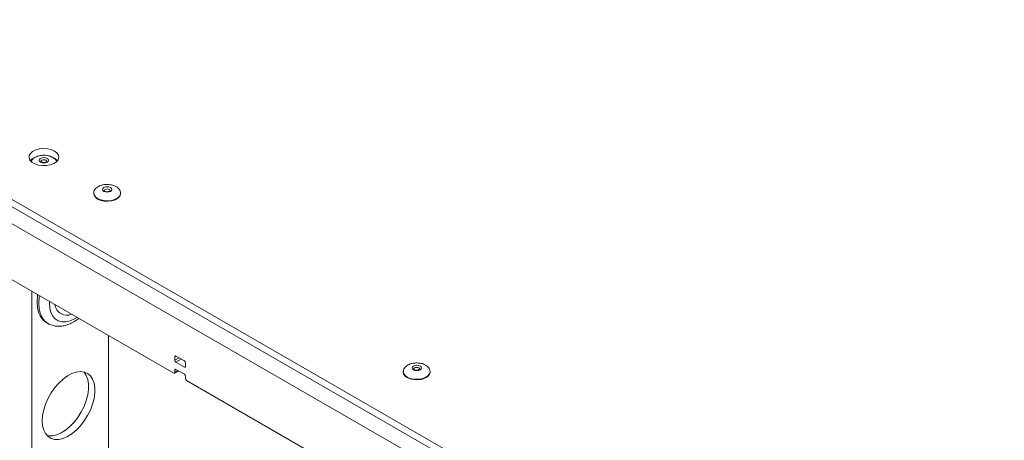
# Paper-space layout 'Sheet1(2)' of a CAD drawing. Units: millimetres. Extents: x 73 to 7848, y 823 to 7899.
# Drawn here: x 5536 to 5866, y 7096 to 7237 of the extents above; entities that cross this region are included whole.
import ezdxf

# ---------------------------------------------------------------- set-up
doc = ezdxf.new("R2010")
doc.units = ezdxf.units.MM

psp = doc.layouts.new('Sheet1(2)')

# ---------------------------------------------------------------- linework, layer by layer
at = {"color": 7, "linetype": 'Continuous', "lineweight": 18}
for p, q in [((6496.85, 6620.76), (5428.84, 7237.32)), ((6496.85, 6618.31), (5428.84, 7234.87)), ((6462.77, 6632.27), (5462.92, 7209.47)), ((5547.36, 7190.92), (5547.63, 7190.78)), ((5587.66, 7118.68), (5470.58, 7186.27)), ((5560.81, 7179.11), (5560.81, 7178.94)), ((5569.81, 7179.11), (5569.81, 7179.18)), ((5569.81, 7178.94), (5569.81, 7179.11)), ((5544.89, 7135.66), (5545.5, 7135.31)), ((5565.8, 7045.76), (5565.8, 7131.3)), ((5588.02, 7124.19), (5588.02, 7122.97)), ((5591.2, 7122.76), (5588.37, 7124.4)), ((5588.37, 7122.36), (5591.2, 7120.72)), ((5591.55, 7120.93), (5591.55, 7122.15)), ((5587.91, 7118.66), (5589.22, 7119.41)), ((5588.02, 7119.7), (5588.02, 7118.89)), ((5591.2, 7118.27), (5588.37, 7119.91)), ((5664.61, 7119.18), (5664.61, 7119.02)), ((5673.61, 7119.18), (5673.61, 7119.26)), ((5673.61, 7119.02), (5673.61, 7119.18)), ((5591.55, 7116.84), (5591.55, 7117.66)), ((5708.99, 7048.64), (5591.91, 7116.23))]:
    psp.add_line(p, q, dxfattribs=at)
at = {"color": 8, "linetype": 'Continuous', "lineweight": 18}
for p, q in [((5540.07, 7043.27), (5540.07, 7146.16)), ((5588.37, 7124.4), (5588.02, 7124.19)), ((5589.43, 7123.78), (5588.02, 7122.97)), ((5590.14, 7123.38), (5588.37, 7122.36)), ((5588.37, 7119.91), (5588.02, 7119.7)), ((5588.02, 7118.89), (5589.08, 7119.5)), ((5591.55, 7120.93), (5591.2, 7120.72))]:
    psp.add_line(p, q, dxfattribs=at)
at = {"color": 7, "linetype": 'Continuous', "lineweight": 18, "flags": 128}
for points in [[(5547.63, 7193.23), (5548.45, 7192.6), (5548.95, 7191.87), (5549.09, 7191.09), (5548.86, 7190.31), (5548.28, 7189.61), (5547.38, 7189.01), (5546.24, 7188.58), (5544.95, 7188.34), (5543.58, 7188.32), (5542.26, 7188.5), (5541.07, 7188.89), (5540.11, 7189.44), (5539.44, 7190.13), (5539.12, 7190.89), (5539.17, 7191.68), (5539.58, 7192.43), (5540.33, 7193.09), (5541.35, 7193.6), (5542.58, 7193.94), (5543.93, 7194.07), (5545.28, 7193.99), (5546.55, 7193.7), (5547.63, 7193.23)], [(5542.99, 7189.49), (5542.65, 7189.78), (5542.53, 7190.13), (5542.65, 7190.47), (5542.99, 7190.77), (5543.5, 7190.96), (5544.1, 7191.03), (5544.69, 7190.96), (5545.2, 7190.77), (5545.54, 7190.47), (5545.66, 7190.13), (5545.54, 7189.78), (5545.2, 7189.49), (5544.69, 7189.29), (5544.1, 7189.22), (5543.5, 7189.29), (5542.99, 7189.49)], [(5547.63, 7190.78), (5548.45, 7190.15), (5548.62, 7189.96)], [(5566.42, 7180.97), (5566.76, 7180.68), (5566.87, 7180.33), (5566.76, 7179.98), (5566.42, 7179.69), (5565.91, 7179.5), (5565.31, 7179.43), (5564.71, 7179.5), (5564.2, 7179.69), (5563.86, 7179.98), (5563.74, 7180.33), (5563.86, 7180.68), (5564.2, 7180.97), (5564.71, 7181.17), (5565.31, 7181.23), (5565.91, 7181.17), (5566.42, 7180.97)], [(5560.81, 7178.94), (5560.91, 7178.39), (5561.36, 7177.7), (5562.13, 7177.11), (5563.15, 7176.66), (5564.35, 7176.4), (5565.63, 7176.35), (5566.88, 7176.51), (5568.01, 7176.86), (5568.91, 7177.39), (5569.53, 7178.03), (5569.8, 7178.76), (5569.81, 7178.94)], [(5541.8, 7142.5), (5541.93, 7144.49), (5542.01, 7145.04)], [(5544.89, 7135.66), (5544.89, 7135.66), (5543.82, 7136.49), (5542.95, 7137.63), (5542.32, 7139.03), (5541.93, 7140.67), (5541.8, 7142.5)], [(5670.22, 7121.04), (5670.56, 7120.75), (5670.68, 7120.41), (5670.56, 7120.06), (5670.22, 7119.77), (5669.71, 7119.57), (5669.11, 7119.5), (5668.51, 7119.57), (5668.01, 7119.77), (5667.67, 7120.06), (5667.55, 7120.41), (5667.67, 7120.75), (5668.01, 7121.04), (5668.51, 7121.24), (5669.11, 7121.31), (5669.71, 7121.24), (5670.22, 7121.04)], [(5543.53, 7102.68), (5543.66, 7101.02), (5544.04, 7099.57), (5544.65, 7098.35), (5545.49, 7097.4), (5546.53, 7096.75), (5547.73, 7096.41), (5549.07, 7096.41), (5550.51, 7096.73), (5551.99, 7097.36), (5553.49, 7098.3), (5554.96, 7099.51), (5556.35, 7100.96), (5557.62, 7102.61), (5558.75, 7104.4), (5559.69, 7106.29), (5560.42, 7108.22), (5560.92, 7110.15), (5561.18, 7112), (5561.18, 7113.73), (5560.92, 7115.29), (5560.42, 7116.63), (5559.69, 7117.72), (5558.75, 7118.53), (5557.62, 7119.02), (5556.35, 7119.19), (5554.96, 7119.03), (5553.49, 7118.55), (5551.99, 7117.76), (5550.51, 7116.68), (5549.07, 7115.35), (5547.73, 7113.8), (5546.53, 7112.07), (5545.49, 7110.22), (5544.65, 7108.3), (5544.04, 7106.37), (5543.66, 7104.47), (5543.53, 7102.68)], [(5545.15, 7097.72), (5545.61, 7097.64), (5546.95, 7097.63), (5548.39, 7097.95), (5549.87, 7098.59), (5551.37, 7099.53), (5552.84, 7100.74), (5554.23, 7102.19), (5555.5, 7103.83), (5556.63, 7105.63), (5557.57, 7107.52), (5558.3, 7109.45), (5558.8, 7111.37), (5559.05, 7113.22), (5559.05, 7114.95), (5558.8, 7116.51), (5558.3, 7117.86), (5557.57, 7118.95), (5557.47, 7119.06)], [(5664.61, 7119.02), (5664.72, 7118.47), (5665.16, 7117.77), (5665.93, 7117.18), (5666.96, 7116.74), (5668.16, 7116.48), (5669.43, 7116.43), (5670.68, 7116.58), (5671.81, 7116.94), (5672.71, 7117.46), (5673.33, 7118.11), (5673.6, 7118.83), (5673.61, 7119.02)]]:
    psp.add_lwpolyline(points, dxfattribs=at)
at = {"color": 8, "linetype": 'Continuous', "lineweight": 18, "flags": 128}
for points in [[(5544.8, 7190.13), (5544.48, 7190.26), (5544.1, 7190.3), (5543.71, 7190.26), (5543.39, 7190.13), (5543.17, 7189.94), (5543.1, 7189.72), (5543.1, 7189.72)], [(5545.1, 7189.73), (5545.02, 7189.94), (5544.8, 7190.13)], [(5560.81, 7179.09), (5560.91, 7178.55), (5561.36, 7177.86), (5562.13, 7177.27), (5563.15, 7176.83), (5564.35, 7176.57), (5565.63, 7176.51), (5566.88, 7176.67), (5568.01, 7177.03), (5568.91, 7177.55), (5569.53, 7178.2), (5569.8, 7178.92), (5569.81, 7179.11)], [(5566.31, 7179.93), (5566.23, 7180.15), (5566.02, 7180.33), (5565.69, 7180.46), (5565.31, 7180.5), (5564.93, 7180.46), (5564.6, 7180.33), (5564.39, 7180.15), (5564.31, 7179.93), (5564.31, 7179.92)], [(5542.4, 7142.16), (5542.52, 7144.09), (5542.61, 7144.69)], [(5545.46, 7135.33), (5545.35, 7135.4), (5544.32, 7136.24), (5543.5, 7137.37), (5542.89, 7138.76), (5542.52, 7140.36), (5542.4, 7142.16)], [(5545.95, 7142.76), (5545.93, 7142.16), (5546.06, 7140.51), (5546.44, 7139.06), (5547.05, 7137.84), (5547.89, 7136.9), (5548.92, 7136.25), (5550.12, 7135.92), (5551.46, 7135.91), (5552.88, 7136.23), (5554.36, 7136.87), (5555.26, 7137.39)], [(5664.61, 7119.16), (5664.72, 7118.63), (5665.16, 7117.94), (5665.93, 7117.34), (5666.96, 7116.9), (5668.16, 7116.64), (5669.43, 7116.59), (5670.68, 7116.75), (5671.81, 7117.1), (5672.71, 7117.62), (5673.33, 7118.27), (5673.6, 7119), (5673.61, 7119.18)], [(5670.11, 7120), (5670.04, 7120.22), (5669.82, 7120.41), (5669.5, 7120.53), (5669.11, 7120.58), (5668.73, 7120.53), (5668.41, 7120.41), (5668.19, 7120.22), (5668.11, 7120), (5668.11, 7120)]]:
    psp.add_lwpolyline(points, dxfattribs=at)
at = {"color": 7, "linetype": 'Continuous', "lineweight": 18}
for centre, radius, start, end in [((5542.41, 7187.56), 3.72, 112.8114, 139.7746), ((5551.77, 7142.1), 4, 185.8056, 294.1998), ((5588.23, 7124.23), 0.218, 50.7967, 189.214), ((5588.78, 7123), 0.768, 182.6055, 237.3945), ((5590.79, 7122.12), 0.768, 2.6055, 57.3945), ((5587.8, 7118.85), 0.218, 230.7967, 9.214), ((5588.23, 7119.74), 0.218, 50.7967, 189.214), ((5591.34, 7120.89), 0.218, 230.7967, 9.214), ((5590.79, 7117.63), 0.768, 2.6055, 57.3945), ((5592.32, 7116.88), 0.768, 182.6055, 237.3945)]:
    psp.add_arc(centre, radius, start, end, dxfattribs=at)
for points, knots in [([(5544.1, 7191.81), (5543.67, 7191.79), (5543.08, 7191.76), (5542.24, 7191.56), (5541.55, 7191.32), (5540.82, 7190.93), (5540.2, 7190.42), (5539.95, 7190.01), (5539.82, 7189.8)], [0, 0, 0, 0, 0.2317, 0.327978, 0.486855, 0.652137, 0.828041, 1, 1, 1, 1]), ([(5548.35, 7189.76), (5548.27, 7189.94), (5548.07, 7190.35), (5547.44, 7190.88), (5546.68, 7191.31), (5545.91, 7191.58), (5545.07, 7191.77), (5544.46, 7191.79), (5544.1, 7191.81)], [0, 0, 0, 0, 0.140703, 0.333013, 0.523658, 0.665674, 0.80103, 1, 1, 1, 1]), ([(5545.1, 7189.72), (5545.1, 7189.72), (5545.1, 7189.72), (5545.1, 7189.7), (5544.97, 7189.57), (5544.73, 7189.45), (5544.41, 7189.37), (5544.03, 7189.35), (5543.65, 7189.39), (5543.35, 7189.5), (5543.16, 7189.62), (5543.09, 7189.72), (5543.09, 7189.72), (5543.1, 7189.72)], [0, 0, 0, 0, 0.014798, 0.135824, 0.225992, 0.318196, 0.414033, 0.516095, 0.621041, 0.724049, 0.811067, 0.902494, 1, 1, 1, 1]), ([(5565.31, 7182.01), (5564.89, 7181.99), (5564.29, 7181.96), (5563.45, 7181.76), (5562.76, 7181.53), (5562.03, 7181.13), (5561.41, 7180.61), (5560.98, 7179.97), (5560.78, 7179.44), (5560.83, 7179.14), (5560.84, 7179.08)], [0, 0, 0, 0, 0.186259, 0.263656, 0.391374, 0.524241, 0.665647, 0.812185, 0.963602, 1, 1, 1, 1]), ([(5569.77, 7179.2), (5569.76, 7179.38), (5569.74, 7179.82), (5569.33, 7180.48), (5568.66, 7181.09), (5567.89, 7181.51), (5567.12, 7181.78), (5566.29, 7181.97), (5565.67, 7182), (5565.31, 7182.01)], [0, 0, 0, 0, 0.110173, 0.284718, 0.444798, 0.603491, 0.721706, 0.834377, 1, 1, 1, 1]), ([(5566.31, 7179.92), (5566.31, 7179.92), (5566.32, 7179.91), (5566.18, 7179.77), (5565.95, 7179.66), (5565.62, 7179.57), (5565.24, 7179.55), (5564.86, 7179.6), (5564.62, 7179.68), (5564.46, 7179.76), (5564.35, 7179.85), (5564.31, 7179.92), (5564.31, 7179.92), (5564.31, 7179.92)], [0, 0, 0, 0, 0.133277, 0.225427, 0.317823, 0.413596, 0.515589, 0.620481, 0.72345, 0.752137, 0.825712, 0.916121, 1, 1, 1, 1]), ([(5545.45, 7135.35), (5545.47, 7135.33), (5545.87, 7135.03), (5546.82, 7134.7), (5548.24, 7134.38), (5549.75, 7134.38), (5551.31, 7134.65), (5552.91, 7135.22), (5554.45, 7136.01), (5555.41, 7136.71), (5555.86, 7137.04)], [0, 0, 0, 0, 0.005564, 0.144305, 0.281873, 0.421223, 0.565044, 0.714372, 0.868263, 1, 1, 1, 1]), ([(5669.11, 7122.09), (5668.69, 7122.07), (5668.09, 7122.04), (5667.25, 7121.84), (5666.56, 7121.6), (5665.84, 7121.21), (5665.21, 7120.69), (5664.78, 7120.05), (5664.58, 7119.51), (5664.63, 7119.21), (5664.64, 7119.15)], [0, 0, 0, 0, 0.1862595, 0.2636558, 0.3913743, 0.5242412, 0.6656473, 0.8121852, 0.9636025, 1, 1, 1, 1]), ([(5673.58, 7119.28), (5673.57, 7119.45), (5673.54, 7119.9), (5673.13, 7120.55), (5672.47, 7121.17), (5671.7, 7121.59), (5670.93, 7121.86), (5670.09, 7122.05), (5669.48, 7122.07), (5669.11, 7122.09)], [0, 0, 0, 0, 0.110173, 0.284718, 0.444798, 0.603491, 0.721706, 0.834377, 1, 1, 1, 1]), ([(5670.11, 7120), (5670.11, 7119.99), (5670.12, 7119.99), (5669.99, 7119.85), (5669.75, 7119.73), (5669.43, 7119.65), (5669.05, 7119.62), (5668.67, 7119.67), (5668.42, 7119.76), (5668.27, 7119.84), (5668.15, 7119.92), (5668.11, 7120), (5668.11, 7120), (5668.11, 7120)], [0, 0, 0, 0, 0.133277, 0.2254272, 0.3178225, 0.4135956, 0.5155894, 0.620481, 0.7234497, 0.7521371, 0.8257122, 0.9161211, 1, 1, 1, 1]), ([(6551.11, 6244.08), (6548.38, 6245.43), (6542.92, 6248.13), (6533.24, 6252.42), (6522, 6256.89), (6508.94, 6261.36), (6495.23, 6265.42), (6480.96, 6269.15), (6464.62, 6273), (6446.18, 6276.96), (6425.7, 6281.13), (6406.53, 6285.01), (6388.85, 6288.73), (6372.77, 6292.33), (6356.74, 6296.21), (6340.86, 6300.46), (6325.2, 6305.16), (6309.85, 6310.38), (6294.9, 6316.2), (6280.48, 6322.69), (6266.62, 6329.77), (6253.33, 6337.38), (6240.64, 6345.4), (6228.67, 6353.7), (6217.44, 6362.18), (6206.98, 6370.75), (6197.25, 6379.38), (6187.76, 6388.48), (6178.71, 6397.95), (6170.31, 6407.7), (6163.04, 6417.11), (6156.75, 6426.15), (6151.25, 6434.87), (6146.06, 6443.79), (6141.05, 6452.94), (6136, 6462.3), (6130.9, 6471.36), (6125.81, 6479.55), (6120.58, 6486.93), (6115.2, 6493.58), (6109.06, 6500.15), (6102.51, 6506.2), (6095.62, 6511.78), (6088.48, 6516.93), (6080.5, 6522.07), (6071.61, 6527.22), (6061.79, 6532.36), (6050.98, 6537.49), (6039.13, 6542.64), (6026.14, 6547.81), (6011.4, 6553.29), (5994.93, 6559.06), (5976.83, 6565.12), (5957.91, 6571.26), (5938.38, 6577.46), (5918.43, 6583.73), (5898.25, 6590.07), (5878.06, 6596.47), (5858.72, 6602.72), (5840.38, 6608.81), (5823.17, 6614.73), (5806.55, 6620.7), (5790.67, 6626.72), (5775.66, 6632.79), (5761.67, 6638.92), (5748.15, 6645.41), (5735.17, 6652.26), (5722.77, 6659.48), (5711.46, 6666.71), (5701.12, 6673.93), (5691.59, 6681.14), (5681.16, 6689.61), (5670, 6699.36), (5658.09, 6710.33), (5647.41, 6720.22), (5637.51, 6729.01), (5628.22, 6736.75), (5618.36, 6744.24), (5607.68, 6751.45), (5595.97, 6758.34), (5583.07, 6764.86), (5568.31, 6771.45), (5551.68, 6778.13), (5533.29, 6784.93), (5514.14, 6791.64), (5494.49, 6798.35), (5474.57, 6805.17), (5456.05, 6811.69), (5439.11, 6817.95), (5423.83, 6823.92), (5408.92, 6830.18), (5394.49, 6836.77), (5380.68, 6843.74), (5367.18, 6851.37), (5354.2, 6859.77), (5341.7, 6868.93), (5329.9, 6878.57), (5318.65, 6888.67), (5307.81, 6899.21), (5297.23, 6910.13), (5286.39, 6921.82), (5275.17, 6934.26), (5263.37, 6947.45), (5251.13, 6960.96), (5238.27, 6974.77), (5225.37, 6988.01), (5212.41, 7000.63), (5199.4, 7012.62), (5185.47, 7024.7), (5170.52, 7036.84), (5154.56, 7048.94), (5138.07, 7060.69), (5121.25, 7071.99), (5104.28, 7082.74), (5086.95, 7093.04), (5069.48, 7102.83), (5057.45, 7108.96), (5051.54, 7111.98)], [0, 0, 0, 0, 0.004927, 0.009859, 0.016704, 0.023623, 0.030653, 0.037808, 0.045096, 0.05483, 0.06476, 0.074855, 0.082672, 0.090553, 0.098491, 0.106484, 0.114536, 0.122664, 0.130891, 0.139231, 0.147696, 0.156253, 0.164861, 0.173474, 0.181886, 0.1902, 0.198361, 0.206309, 0.215414, 0.224037, 0.232162, 0.239853, 0.24717, 0.254171, 0.262205, 0.269939, 0.277449, 0.284823, 0.290582, 0.296371, 0.302251, 0.308293, 0.313297, 0.318499, 0.323945, 0.329681, 0.335756, 0.342097, 0.348857, 0.356071, 0.363719, 0.372878, 0.382464, 0.392402, 0.402613, 0.413018, 0.423535, 0.434085, 0.444589, 0.453915, 0.463085, 0.472043, 0.480737, 0.48912, 0.497146, 0.504806, 0.513212, 0.521234, 0.528924, 0.536327, 0.543486, 0.550434, 0.560999, 0.571219, 0.581176, 0.588671, 0.596103, 0.603522, 0.610994, 0.618599, 0.626417, 0.634473, 0.644169, 0.654162, 0.664409, 0.67486, 0.685459, 0.696149, 0.70458, 0.713015, 0.721438, 0.729839, 0.738217, 0.746578, 0.755711, 0.764916, 0.774242, 0.783733, 0.793417, 0.803318, 0.813451, 0.824881, 0.836622, 0.848684, 0.861082, 0.873832, 0.884741, 0.895926, 0.907404, 0.919197, 0.931268, 0.943506, 0.955094, 0.966632, 0.978025, 0.989178, 1, 1, 1, 1])]:
    psp.add_open_spline(points, degree=3, knots=knots, dxfattribs=at)

doc.saveas('drawing.dxf')
